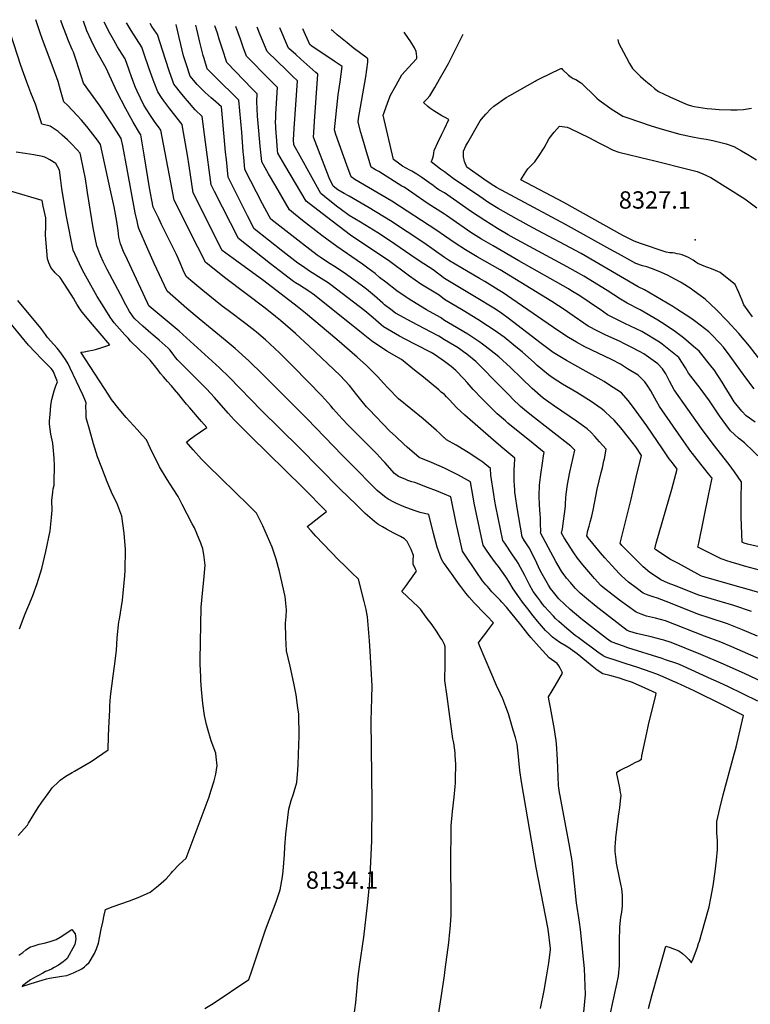
# Model space of a CAD drawing. Units: inches. Extents: x 2588116 to 2593996, y 1512968 to 1518386.
# Drawn here: x 2589577 to 2590305, y 1517366 to 1518347 of the extents above; entities that cross this region are included whole.
import ezdxf
from ezdxf.enums import TextEntityAlignment as Align

# ---------------------------------------------------------------- set-up
doc = ezdxf.new("R2010")
doc.units = ezdxf.units.IN
doc.header["$MEASUREMENT"] = 0
doc.layers.add('tile_2645_25_contour_10ft', color=107, linetype='Continuous')
doc.layers.add('tile_2645_25_spot_elev', color=120, linetype='Continuous')
doc.styles.add('Arial', font='arial.ttf')

msp = doc.modelspace()

# ---------------------------------------------------------------- linework, layer by layer
at = {"layer": 'tile_2645_25_contour_10ft'}
for points, elevation in [([(2590000, 1517724.29), (2589999.25, 1517726.27), (2589997.72, 1517728.99), (2589996.63, 1517730.73), (2589992.68, 1517736.66), (2589987.71, 1517743.77), (2589981.91, 1517751.59), (2589976.08, 1517759.41), (2589973.78, 1517761.77), (2589968.55, 1517766.9), (2589957.63, 1517777.07), (2589961.47, 1517782.44), (2589967.27, 1517790.49), (2589972.16, 1517797.35), (2589971.09, 1517799.33), (2589968.99, 1517804.31), (2589968.96, 1517808.11), (2589969.4, 1517813.06), (2589966.92, 1517818.86), (2589963.04, 1517826.95), (2589960.26, 1517829.4), (2589956.2, 1517831.88), (2589948.92, 1517835.63), (2589942.46, 1517839.1), (2589938.39, 1517841.46), (2589933.63, 1517844.25), (2589930.22, 1517847), (2589925.59, 1517850.86), (2589921.09, 1517854.96), (2589911.95, 1517863.63), (2589896.11, 1517879.11), (2589855.31, 1517920.66), (2589817.61, 1517957.62), (2589785.48, 1517990.75), (2589775.92, 1517999.86), (2589735.55, 1518036.42), (2589725.67, 1518044.92), (2589707.87, 1518059.65), (2589705.9, 1518061.4), (2589705.49, 1518061.91), (2589704.02, 1518064.85), (2589684.11, 1518107.63), (2589680.39, 1518115.98), (2589677.21, 1518123.7), (2589675.58, 1518130.28), (2589674.76, 1518136.93), (2589673.9, 1518143.58), (2589673.51, 1518145.99), (2589670.77, 1518160.33), (2589666.88, 1518178.44), (2589657.26, 1518222.57), (2589654.24, 1518226.74), (2589647.27, 1518235.89), (2589643.6, 1518240.64), (2589638.22, 1518246.75), (2589633.91, 1518251.64), (2589624.37, 1518261.71), (2589620.79, 1518265.17), (2589618.15, 1518274.28), (2589617.45, 1518276.73), (2589615.01, 1518285.38), (2589613.92, 1518289.14), (2589608.16, 1518304.19), (2589599.41, 1518327.27), (2589597.26, 1518333.91), (2589592.88, 1518346.96)], 8150), ([(2590000, 1517804.66), (2589999.95, 1517804.74), (2589997.17, 1517809.16), (2589992.99, 1517821.39), (2589989.18, 1517834.84), (2589984.48, 1517853.72), (2589975.77, 1517855.91), (2589969.8, 1517857.75), (2589959.87, 1517861.46), (2589952.42, 1517864.68), (2589949.71, 1517866), (2589944.01, 1517868.99), (2589940.36, 1517871.82), (2589936.75, 1517874.75), (2589933.18, 1517877.76), (2589930.8, 1517879.94), (2589908.49, 1517902.5), (2589898.26, 1517912.86), (2589863.32, 1517949.28), (2589819.19, 1517993.3), (2589805.29, 1518006.81), (2589791.42, 1518019.38), (2589781.68, 1518027.66), (2589755.69, 1518048.78), (2589743.5, 1518059.24), (2589723.71, 1518076.47), (2589710.93, 1518104.05), (2589709.84, 1518106.41), (2589704.64, 1518118.1), (2589695.53, 1518139.01), (2589694.99, 1518141.06), (2589693.7, 1518146.06), (2589691.79, 1518154.42), (2589683.74, 1518198.09), (2589679.52, 1518221.27), (2589678.04, 1518228.48), (2589668.56, 1518243.26), (2589656.84, 1518260.67), (2589640.27, 1518283.55), (2589633.47, 1518305.68), (2589630.37, 1518314.68), (2589629.14, 1518317.34), (2589625.28, 1518325.88), (2589618.47, 1518344.23), (2589617.79, 1518346.12)], 8160), ([(2590000, 1517874.21), (2589996.23, 1517875.79), (2589992.33, 1517877.37), (2589983.27, 1517880.87), (2589970.52, 1517885.69), (2589967.64, 1517886.48), (2589963.69, 1517887.82), (2589961.62, 1517888.54), (2589954.23, 1517891.61), (2589950.32, 1517894.69), (2589940.59, 1517905.55), (2589938.76, 1517907.62), (2589932.73, 1517914.18), (2589910.66, 1517936.28), (2589904.15, 1517943), (2589898.26, 1517949.31), (2589889.26, 1517959.15), (2589886.82, 1517962.15), (2589877.77, 1517972.19), (2589849.61, 1518000.97), (2589838.85, 1518011.87), (2589835.93, 1518014.76), (2589825.9, 1518024), (2589821.66, 1518027.8), (2589812.66, 1518035.61), (2589811.07, 1518036.91), (2589802.28, 1518043.72), (2589784.51, 1518056.99), (2589778.68, 1518061.41), (2589759.2, 1518077.2), (2589747.39, 1518086.93), (2589742.56, 1518091.08), (2589739.77, 1518097.42), (2589736.59, 1518104.68), (2589732.94, 1518112.87), (2589726.45, 1518126.27), (2589718.24, 1518142.73), (2589715.29, 1518148.83), (2589709.86, 1518160.05), (2589706.23, 1518179.31), (2589700.81, 1518212.43), (2589700.16, 1518216.24), (2589697.4, 1518232.33), (2589696.17, 1518234.33), (2589689.74, 1518244.94), (2589684.1, 1518255.04), (2589682.43, 1518258.11), (2589673.67, 1518275.34), (2589664.51, 1518294.92), (2589662.94, 1518298.59), (2589652.79, 1518317.08), (2589648.05, 1518326.44), (2589643.55, 1518335.93), (2589640.33, 1518345.35)], 8170), ([(2590000, 1517899.98), (2589987.19, 1517905.54), (2589974.85, 1517910.76), (2589963.06, 1517921.07), (2589959.72, 1517924.02), (2589951.54, 1517931.55), (2589945.44, 1517937.31), (2589924.96, 1517958.5), (2589922.48, 1517961.22), (2589916.64, 1517968.26), (2589912.73, 1517973), (2589905.4, 1517982.43), (2589900.91, 1517987.5), (2589896.21, 1517992.32), (2589865.31, 1518021.64), (2589851.73, 1518034.32), (2589836.83, 1518047.25), (2589831.8, 1518051.3), (2589821.31, 1518059.58), (2589782.1, 1518089.12), (2589762.59, 1518104.6), (2589762.42, 1518104.74), (2589754.4, 1518120.32), (2589746.44, 1518135.84), (2589738.54, 1518151.39), (2589730.71, 1518166.95), (2589727.47, 1518184.55), (2589717.37, 1518236.8), (2589715, 1518240.14), (2589711.75, 1518244.59), (2589708.39, 1518249.36), (2589706.36, 1518252.58), (2589700.59, 1518261.87), (2589693.74, 1518275.74), (2589692.15, 1518279.29), (2589688.53, 1518289.18), (2589685.66, 1518297.63), (2589681.86, 1518308.04), (2589676.05, 1518317.37), (2589674.38, 1518319.97), (2589670.6, 1518326.46), (2589665.37, 1518335.96), (2589662.92, 1518340.88), (2589661.06, 1518344.65)], 8180), ([(2590000, 1517930.14), (2589999.95, 1517930.14), (2589995.16, 1517934.74), (2589992.15, 1517937.62), (2589978.84, 1517949.1), (2589966.48, 1517959.03), (2589954.27, 1517969.22), (2589943.76, 1517979.94), (2589939.47, 1517984.79), (2589933.74, 1517990.98), (2589922.42, 1518002.36), (2589913.08, 1518010.75), (2589892.78, 1518028.32), (2589861.69, 1518054.44), (2589853.35, 1518061.24), (2589819.96, 1518086.77), (2589793.27, 1518106.15), (2589778.72, 1518117.05), (2589749.51, 1518174.46), (2589745.55, 1518201.2), (2589743.95, 1518212.04), (2589739.02, 1518240.13), (2589738.58, 1518242.64), (2589726.51, 1518257.98), (2589720.34, 1518266.26), (2589718.12, 1518269.3), (2589714.29, 1518274.91), (2589710.69, 1518284.37), (2589709.72, 1518287.01), (2589705.81, 1518297.99), (2589700.6, 1518313.72), (2589698.64, 1518319.43), (2589687.89, 1518336.32), (2589683.85, 1518342.91), (2589683.26, 1518343.89)], 8190), ([(2590000, 1517973.31), (2589996.95, 1517975.75), (2589994.4, 1517977.93), (2589979.16, 1517990.62), (2589970.26, 1517997.79), (2589957.17, 1518008.22), (2589942.53, 1518016.75), (2589927.23, 1518026.76), (2589918.99, 1518033.5), (2589870.52, 1518072.35), (2589864.78, 1518076.27), (2589855.53, 1518082.43), (2589851.81, 1518084.74), (2589849.7, 1518086.17), (2589835.51, 1518096.88), (2589826.85, 1518103.68), (2589794.88, 1518128.94), (2589770.8, 1518175.64), (2589767.44, 1518182.22), (2589762.1, 1518224.9), (2589758.74, 1518250.35), (2589751.62, 1518257.28), (2589743.96, 1518266.14), (2589741.83, 1518268.61), (2589737.07, 1518274.38), (2589732.17, 1518280.55), (2589730.5, 1518282.77), (2589729.09, 1518286.72), (2589726.21, 1518295.01), (2589722.08, 1518307.33), (2589714.02, 1518332.12), (2589713.05, 1518333.45), (2589708.55, 1518340.29), (2589706.71, 1518343.1)], 8200), ([(2590000, 1518006.21), (2589990.06, 1518013.24), (2589986.93, 1518015.2), (2589971.96, 1518023.01), (2589960.94, 1518028.49), (2589955.28, 1518031.44), (2589939.41, 1518040.79), (2589936.93, 1518042.7), (2589928.95, 1518049.66), (2589920.71, 1518056.72), (2589886.78, 1518082.87), (2589884.2, 1518084.57), (2589877.34, 1518089.01), (2589865.59, 1518096.46), (2589858.46, 1518101.29), (2589854.04, 1518104.47), (2589839.16, 1518115.94), (2589810.42, 1518138.49), (2589803.67, 1518151.62), (2589798.38, 1518162.14), (2589784.52, 1518190), (2589782.73, 1518207.48), (2589781.99, 1518214.86), (2589778.89, 1518249.26), (2589777.81, 1518260.02), (2589769.58, 1518267.38), (2589767.65, 1518269.05), (2589761.76, 1518274.44), (2589755.91, 1518280.01), (2589753.75, 1518282.47), (2589746.7, 1518290.64), (2589742.65, 1518302.99), (2589740.08, 1518311.1), (2589737.31, 1518322.24), (2589735.71, 1518329.11), (2589732.66, 1518342.21)], 8210), ([(2590000, 1518028), (2589994.64, 1518031.61), (2589986.09, 1518035.98), (2589967.85, 1518045.41), (2589951.42, 1518054.63), (2589946.69, 1518057.99), (2589940.4, 1518062.86), (2589938.54, 1518064.38), (2589930.45, 1518071.63), (2589922.33, 1518078.45), (2589918.28, 1518081.47), (2589902.57, 1518093.08), (2589893.2, 1518099.27), (2589883.68, 1518105.36), (2589876.13, 1518110.45), (2589873.37, 1518112.44), (2589858.6, 1518123.66), (2589856.8, 1518125.05), (2589827.22, 1518148.03), (2589825.43, 1518151.21), (2589818.73, 1518163.33), (2589801.23, 1518197.8), (2589800.09, 1518210.11), (2589799.64, 1518215.37), (2589798.07, 1518234.72), (2589795.33, 1518266.64), (2589771.26, 1518290.23), (2589763.71, 1518298.11), (2589760.6, 1518308.2), (2589759.79, 1518311.29), (2589756.43, 1518324.47), (2589753.19, 1518337.51), (2589752.17, 1518341.55)], 8220), ([(2590000, 1518047.23), (2589996.16, 1518050.02), (2589982.32, 1518057.96), (2589967.42, 1518066.86), (2589963.89, 1518068.99), (2589962.02, 1518070.27), (2589952.54, 1518076.83), (2589941.69, 1518085.25), (2589935.46, 1518090.18), (2589931.03, 1518093.9), (2589923.88, 1518099.37), (2589918.43, 1518103.34), (2589892.84, 1518120.95), (2589877.96, 1518131.75), (2589858.65, 1518146.74), (2589849.52, 1518154.09), (2589845.56, 1518157.5), (2589831.95, 1518180.99), (2589824.77, 1518193.46), (2589818.01, 1518205.45), (2589817.93, 1518205.6), (2589816.47, 1518220.92), (2589815.08, 1518236.07), (2589813.92, 1518250.96), (2589813.18, 1518265.42), (2589813.46, 1518272.97), (2589808.31, 1518278.12), (2589783.29, 1518304.33), (2589778.91, 1518317.45), (2589775.65, 1518327.47), (2589773.78, 1518333.46), (2589771.39, 1518340.9)], 8230), ([(2590000, 1518067.99), (2589994.89, 1518072.44), (2589976.45, 1518083.46), (2589965.12, 1518091.33), (2589962.67, 1518093.21), (2589945.56, 1518105.84), (2589932.48, 1518114.85), (2589916.65, 1518125.24), (2589906.62, 1518132.32), (2589882.42, 1518150.53), (2589862.43, 1518166.07), (2589840.91, 1518201.89), (2589833.91, 1518213.96), (2589833.69, 1518216.59), (2589832.64, 1518231.01), (2589832.5, 1518233.54), (2589831.79, 1518245.95), (2589831.91, 1518248.02), (2589832.21, 1518253.26), (2589833.61, 1518279.55), (2589818.04, 1518294.95), (2589810.29, 1518302.9), (2589802.87, 1518310.55), (2589799.52, 1518319.64), (2589796.68, 1518327.66), (2589792.14, 1518340.19)], 8240), ([(2590000, 1518089.16), (2589988.71, 1518097.59), (2589975.01, 1518106.74), (2589966.63, 1518112.39), (2589945.25, 1518126.97), (2589933.76, 1518134.49), (2589916.31, 1518145.18), (2589905.11, 1518151.81), (2589896.07, 1518158.56), (2589893.9, 1518160.18), (2589884.28, 1518167.75), (2589876.8, 1518173.86), (2589856.13, 1518210.97), (2589849.89, 1518222.32), (2589849.58, 1518227.33), (2589850.23, 1518238.51), (2589853.76, 1518286.13), (2589848.74, 1518290.84), (2589845.61, 1518293.71), (2589842.89, 1518296.32), (2589823.44, 1518315.2), (2589816.42, 1518331.76), (2589813.36, 1518339.47)], 8250), ([(2590000, 1518110.12), (2589979.54, 1518124.65), (2589946.4, 1518146.48), (2589925.11, 1518159.54), (2589905.13, 1518170.93), (2589900.09, 1518173.86), (2589893.96, 1518177.48), (2589889.35, 1518181.06), (2589885.18, 1518189.5), (2589869.59, 1518229.88), (2589869.81, 1518234.42), (2589870.42, 1518245.48), (2589873.91, 1518292.71), (2589871.91, 1518294.5), (2589857.06, 1518307.56), (2589851.85, 1518312.26), (2589844.74, 1518318.72), (2589836, 1518338.7)], 8260), ([(2590000, 1518131.71), (2589992.61, 1518136.96), (2589947.52, 1518165.98), (2589910.94, 1518187.8), (2589907.02, 1518190.25), (2589902.65, 1518201.98), (2589899.75, 1518210.12), (2589891.84, 1518232.65), (2589890.37, 1518237.27), (2589894.13, 1518272.06), (2589896.13, 1518285.16), (2589898.14, 1518300.25), (2589890.22, 1518305.72), (2589873.84, 1518316.48), (2589868.41, 1518320.2), (2589866.05, 1518322.24), (2589859.1, 1518337.91)], 8270), ([(2590000, 1518153.19), (2589982.87, 1518164.02), (2589968.5, 1518174.06), (2589959.8, 1518179.9), (2589957.78, 1518181.18), (2589934.85, 1518195.63), (2589931.48, 1518197.49), (2589926.99, 1518199.91), (2589923.66, 1518211.05), (2589922.38, 1518215.37), (2589920.4, 1518222.22), (2589917.79, 1518231.26), (2589916.86, 1518234.58), (2589913.97, 1518244.9), (2589914.39, 1518248.59), (2589921.64, 1518290.14), (2589923.76, 1518304.78), (2589923.77, 1518308.05), (2589921.7, 1518309.68), (2589916.6, 1518313.31), (2589909.23, 1518319.02), (2589902.98, 1518323.93), (2589893.27, 1518331.9), (2589889.08, 1518335.42), (2589887.26, 1518336.96)], 8280), ([(2589907.95, 1517338.35), (2589911.69, 1517367.44), (2589914.22, 1517393.29), (2589915.38, 1517403.47), (2589919.7, 1517432.59), (2589923.44, 1517464.5), (2589925.32, 1517484.14), (2589926.46, 1517500.7), (2589927.72, 1517528.68), (2589928.21, 1517566.74), (2589926.94, 1517648.21), (2589927.83, 1517670.72), (2589927.93, 1517683.17), (2589925.98, 1517717.47), (2589925.36, 1517727.83), (2589923.25, 1517751.93), (2589922.08, 1517759.18), (2589920.11, 1517767.13), (2589914.56, 1517789.36), (2589907.58, 1517796), (2589901.04, 1517802.34), (2589894.57, 1517808.68), (2589871.98, 1517832.31), (2589867.26, 1517837.45), (2589863.26, 1517841.82), (2589867.27, 1517844.96), (2589876.7, 1517852.31), (2589882.56, 1517856.92), (2589858.87, 1517880.75), (2589806.76, 1517931.82), (2589802.82, 1517935.73), (2589797.5, 1517941.03), (2589794.12, 1517944.41), (2589790.58, 1517948.23), (2589784.48, 1517954.92), (2589770.76, 1517970.38), (2589762.88, 1517978.96), (2589749.94, 1517992.1), (2589734.09, 1518007.84), (2589732.16, 1518010.44), (2589729.78, 1518013.76), (2589726.26, 1518017.94), (2589724.79, 1518019.56), (2589718.68, 1518025.05), (2589715.76, 1518027.64), (2589709.77, 1518032.69), (2589707.55, 1518034.61), (2589699.41, 1518041.65), (2589691.59, 1518048.96), (2589689.96, 1518050.88), (2589688.41, 1518052.88), (2589686.23, 1518056.15), (2589682.51, 1518062.88), (2589677.11, 1518073), (2589663.98, 1518098.09), (2589660.05, 1518106.02), (2589657.74, 1518111.2), (2589656.62, 1518113.72), (2589653.67, 1518121.46), (2589652.29, 1518128.06), (2589650.15, 1518139.4), (2589644.31, 1518174.72), (2589644.02, 1518176.9), (2589642.35, 1518188.43), (2589639.99, 1518199.67), (2589637.62, 1518210.91), (2589636.94, 1518214.08), (2589634.14, 1518217.1), (2589628.41, 1518223.14), (2589624.41, 1518227.08), (2589619.25, 1518231.84), (2589615.16, 1518235.46), (2589612.28, 1518237.51), (2589607.24, 1518240.98), (2589598.99, 1518242.93), (2589597.38, 1518247.08), (2589592.38, 1518262.71), (2589587.72, 1518274.01), (2589583.74, 1518284.79), (2589577.92, 1518301.34), (2589567.63, 1518333.17)], 8140), ([(2590000, 1518174.37), (2589994.58, 1518177.29), (2589992.23, 1518179), (2589988.74, 1518181.56), (2589984.56, 1518184.66), (2589982.22, 1518186.47), (2589977.42, 1518189.82), (2589972.53, 1518193.16), (2589967.62, 1518195.94), (2589965.5, 1518197.1), (2589958.38, 1518201), (2589954.31, 1518203.88), (2589949.3, 1518207.58), (2589939.14, 1518251.81), (2589939.96, 1518254.32), (2589943.67, 1518264.62), (2589946.4, 1518271.68), (2589951.92, 1518281.84), (2589957.78, 1518291.91), (2589960.97, 1518295.56), (2589964.35, 1518299.36), (2589972.28, 1518307.82), (2589972.5, 1518308.72), (2589972.7, 1518310.25), (2589972.36, 1518312.93), (2589971.83, 1518315.25), (2589970.27, 1518318.92), (2589966.68, 1518324.77), (2589960.67, 1518333.45), (2589959.89, 1518334.49)], 8290), ([(2590000, 1518296.24), (2590004.06, 1518303.4), (2590018.76, 1518332.49)], 8300), ([(2590173.01, 1518327.24), (2590173.65, 1518323.88), (2590181.14, 1518309.65), (2590184.66, 1518303.29), (2590187.6, 1518298.35), (2590191.59, 1518294.2), (2590195.6, 1518290.42), (2590200.89, 1518285.63), (2590205.74, 1518281.57), (2590209.53, 1518278.41), (2590213.51, 1518275.35), (2590224.85, 1518270.14), (2590240.49, 1518263.07), (2590242.95, 1518262.27), (2590246.47, 1518261.19), (2590249.04, 1518260.43), (2590262, 1518258.51), (2590266.5, 1518258.04), (2590273.94, 1518257.37), (2590285.51, 1518257.12), (2590291.75, 1518257.25), (2590298.01, 1518257.44), (2590306.02, 1518258.93)], 8300), ([(2590315.48, 1518006.97), (2590304.24, 1518021.46), (2590293.38, 1518034.13), (2590281.95, 1518046.78), (2590270.91, 1518058.16), (2590259.9, 1518068.31), (2590247.78, 1518077.39), (2590245.99, 1518078.62), (2590237.12, 1518084.28), (2590235.22, 1518085.43), (2590225.92, 1518090.49), (2590222.52, 1518092.23), (2590214.23, 1518096.12), (2590206.32, 1518099.02), (2590201.78, 1518100.54), (2590197.51, 1518101.6), (2590190.99, 1518103.95), (2590173.48, 1518113.56), (2590164.81, 1518118.38), (2590120.85, 1518142.98), (2590089.13, 1518159.83), (2590051.89, 1518179.68), (2590049.15, 1518181.51), (2590042.78, 1518185.81), (2590033.66, 1518192.08), (2590022.33, 1518199.98), (2590019.96, 1518205.78), (2590019.18, 1518210.22), (2590018.92, 1518212.33), (2590018.97, 1518216.05), (2590021.48, 1518221.18), (2590023.23, 1518224.73), (2590035.66, 1518246.26), (2590037.07, 1518247.93), (2590041.34, 1518252.89), (2590046.45, 1518258.08), (2590049.39, 1518260.9), (2590061.7, 1518269.32), (2590065.24, 1518271.41), (2590090.53, 1518285.7), (2590091.65, 1518286.3), (2590096.22, 1518288.59), (2590114.86, 1518297.7), (2590116.13, 1518298.28), (2590116.94, 1518298.46), (2590117.82, 1518297.49), (2590123.84, 1518291.56), (2590126.31, 1518289.52), (2590128.37, 1518288.51), (2590131.03, 1518287.3), (2590135.73, 1518284.51), (2590136.68, 1518283.78), (2590137.58, 1518282.86), (2590149.66, 1518270.95), (2590152.12, 1518268.73), (2590154.14, 1518266.91), (2590167.28, 1518257.56), (2590169.03, 1518256.34), (2590177.96, 1518250.87), (2590182.98, 1518249.09), (2590205.16, 1518241.37), (2590214.79, 1518238.55), (2590234.52, 1518232.89), (2590238.14, 1518232.06), (2590245.75, 1518230.4), (2590248.89, 1518229.72), (2590256.11, 1518228.5), (2590260.83, 1518227.82), (2590267.69, 1518226.57), (2590272.76, 1518225.39), (2590280.73, 1518223.11), (2590288.46, 1518220.62), (2590296.1, 1518216.28), (2590302.34, 1518212.5), (2590310.96, 1518207.21)], 8310), ([(2590000, 1518249.86), (2589997.45, 1518251.27), (2589989.49, 1518256.11), (2589985.59, 1518258.81), (2589983.43, 1518260.59), (2589979.24, 1518264.56), (2589982.82, 1518268.12), (2589985.69, 1518271.18), (2589990.49, 1518279.49), (2589995.24, 1518287.85), (2590000, 1518296.24)], 8300), ([(2590000, 1518238.35), (2590004.4, 1518247.45), (2590000, 1518249.86)], 8300), ([(2590000, 1518195.32), (2589996.27, 1518197.94), (2589991.38, 1518201.75), (2589986.99, 1518205.23), (2589987.73, 1518207.17), (2589988.48, 1518209.36), (2589989.1, 1518211.61), (2589989.36, 1518214.04), (2589989.81, 1518216.43), (2589993.53, 1518224.71), (2589997.41, 1518232.99), (2590000, 1518238.35)], 8300), ([(2590307.05, 1518050.88), (2590298.3, 1518062.89), (2590296.92, 1518067.19), (2590293.64, 1518075.2), (2590289.95, 1518083.05), (2590277.02, 1518093.39), (2590274.98, 1518095.01), (2590270.15, 1518097.14), (2590266.12, 1518098.75), (2590262.72, 1518100.05), (2590260.71, 1518100.74), (2590252.64, 1518104.02), (2590250.5, 1518105.41), (2590247.94, 1518107.22), (2590243.45, 1518109.83), (2590241.09, 1518110.89), (2590237.13, 1518112.6), (2590235.7, 1518112.96), (2590234.25, 1518113.29), (2590232.1, 1518113.77), (2590229.86, 1518114.25), (2590227.29, 1518114.55), (2590224.7, 1518114.73), (2590221.04, 1518115.33), (2590195.58, 1518123.79), (2590189.06, 1518126.23), (2590177.88, 1518132.04), (2590118.95, 1518164.66), (2590076.2, 1518187.22), (2590081.09, 1518195.48), (2590083.06, 1518198.36), (2590085.92, 1518200.93), (2590090.07, 1518205.42), (2590093.8, 1518210.55), (2590099.51, 1518219.1), (2590104.48, 1518228.42), (2590109.34, 1518234.99), (2590114.76, 1518240.86), (2590122.33, 1518239.85), (2590124.71, 1518238.75), (2590144.63, 1518229.13), (2590154.04, 1518224.27), (2590157.2, 1518222.43), (2590159.12, 1518221.42), (2590168.19, 1518216.83), (2590173.76, 1518214.81), (2590204.13, 1518207.58), (2590206.97, 1518206.93), (2590246.54, 1518197.11), (2590251.92, 1518195.53), (2590257.5, 1518193.45), (2590265.43, 1518189.72), (2590299.43, 1518168.27), (2590311.27, 1518159.42)], 8320), ([(2589761.16, 1517361.38), (2589769.48, 1517366.41), (2589805.01, 1517390.32), (2589808.15, 1517398.95), (2589821.54, 1517438.92), (2589822.87, 1517442.44), (2589832.43, 1517467.91), (2589836.39, 1517479.86), (2589838.53, 1517492.85), (2589839.27, 1517498.3), (2589840.76, 1517515.03), (2589841.16, 1517522.58), (2589842.06, 1517535.14), (2589844.85, 1517560.28), (2589847.47, 1517568.91), (2589849.75, 1517575.57), (2589850.39, 1517577.74), (2589852.9, 1517586.68), (2589853.82, 1517598.94), (2589854.16, 1517604.67), (2589855.03, 1517624.43), (2589855.14, 1517632.57), (2589854.89, 1517654.69), (2589854.03, 1517661.03), (2589852.21, 1517674.1), (2589850, 1517685.83), (2589846.26, 1517702.75), (2589844.36, 1517710.91), (2589842.76, 1517717.93), (2589842.06, 1517731.16), (2589841.84, 1517745.62), (2589842.18, 1517752.17), (2589842.63, 1517758.72), (2589842.06, 1517765.32), (2589841.28, 1517772.14), (2589837.1, 1517791.17), (2589835.58, 1517796.95), (2589832.22, 1517809.22), (2589828.52, 1517821.24), (2589823.84, 1517831.89), (2589818.98, 1517842.41), (2589812.7, 1517855.17), (2589807.61, 1517860.55), (2589804.95, 1517863.18), (2589763.91, 1517903.02), (2589757.84, 1517909.09), (2589755.15, 1517912.12), (2589752.46, 1517915.15), (2589749.78, 1517918.19), (2589742.96, 1517926), (2589745.77, 1517928.11), (2589750.71, 1517931.74), (2589763.37, 1517940.69), (2589758.1, 1517946.65), (2589746.17, 1517960.11), (2589743.04, 1517963.62), (2589737.71, 1517970.49), (2589735.4, 1517973.43), (2589730.99, 1517978.47), (2589727.96, 1517981.91), (2589724.01, 1517986.3), (2589720.04, 1517990.92), (2589717.07, 1517994.42), (2589714.69, 1517997.51), (2589711.12, 1518002.31), (2589709.56, 1518004.35), (2589706.76, 1518007.49), (2589703.62, 1518010.98), (2589695.97, 1518018.27), (2589687.3, 1518026.64), (2589684.72, 1518029.41), (2589681.5, 1518032.88), (2589673.46, 1518041.87), (2589670.92, 1518044.93), (2589669.29, 1518047.06), (2589667.05, 1518050.42), (2589660.9, 1518060.02), (2589653.99, 1518071.1), (2589644.38, 1518088.33), (2589639.35, 1518097.41), (2589636.38, 1518103.65), (2589630.03, 1518117.37), (2589623.69, 1518149.01), (2589623.08, 1518152.53), (2589618.81, 1518178.6), (2589617.75, 1518186.68), (2589616.51, 1518196.9), (2589614.52, 1518200.56), (2589612.67, 1518203.61), (2589606.94, 1518207.3), (2589603.73, 1518209.09), (2589601.75, 1518209.93), (2589599.51, 1518210.51), (2589590.71, 1518212.23), (2589582.25, 1518213.71), (2589573.1, 1518214.97)], 8130), ([(2590308.92, 1517979.18), (2590301.42, 1517988.82), (2590295, 1517997.31), (2590284.98, 1518011.56), (2590278.23, 1518020.5), (2590274.56, 1518024.58), (2590266.3, 1518033.06), (2590263.44, 1518035.74), (2590250.69, 1518045.8), (2590245.49, 1518049.59), (2590231.76, 1518058.58), (2590227.8, 1518061.13), (2590199.31, 1518077.86), (2590193, 1518080.75), (2590136.18, 1518113.79), (2590088.07, 1518139.66), (2590071.99, 1518148.44), (2590053.51, 1518158.77), (2590044.43, 1518164.6), (2590035.37, 1518170.6), (2590008.81, 1518188.82), (2590000, 1518195.32)], 8300), ([(2589575.87, 1517414.47), (2589579.88, 1517417.4), (2589582.89, 1517419.9), (2589587.42, 1517422.79), (2589590.15, 1517423.66), (2589594.11, 1517424.89), (2589596.12, 1517425.44), (2589601.18, 1517426.59), (2589607.08, 1517428.21), (2589610.08, 1517429.13), (2589613.21, 1517430.16), (2589616.99, 1517432.41), (2589620.84, 1517434.91), (2589624.09, 1517437.14), (2589628.85, 1517440.23), (2589632.11, 1517435.88), (2589632.64, 1517431.02), (2589631.83, 1517425.37), (2589624.14, 1517411.39), (2589621.82, 1517409.26), (2589620.26, 1517407.85), (2589615.34, 1517404.53), (2589611.27, 1517402.18), (2589608.56, 1517400.65), (2589604.43, 1517399.03), (2589602.52, 1517398.26), (2589599.67, 1517396.73), (2589589.98, 1517391.53), (2589587.45, 1517389.89), (2589584.97, 1517388.21), (2589582.54, 1517386.48), (2589580.79, 1517385.12), (2589579.66, 1517384.21), (2589579.12, 1517383.39), (2589580.6, 1517383.94), (2589580.9, 1517384.06), (2589592.6, 1517387.72), (2589599.18, 1517389.75), (2589603.62, 1517391.1), (2589606.44, 1517391.67), (2589608.43, 1517391.95), (2589618.62, 1517393.58), (2589623.73, 1517394.41), (2589630.54, 1517396.86), (2589638.79, 1517401.07), (2589641.34, 1517403.14), (2589643.45, 1517405.04), (2589646.02, 1517407.39), (2589651.18, 1517416.31), (2589653.16, 1517421.04), (2589655.42, 1517426.66), (2589658.03, 1517440.57), (2589659.51, 1517447.49), (2589661.04, 1517454.33), (2589662.38, 1517460.16), (2589669.93, 1517463.13), (2589686.27, 1517468.89), (2589694.83, 1517472.15), (2589697.1, 1517473.02), (2589706.77, 1517477.58), (2589714.97, 1517484.11), (2589720.4, 1517488.72), (2589722.59, 1517490.85), (2589727.7, 1517496.4), (2589729.13, 1517497.98), (2589735.75, 1517505.09), (2589742.61, 1517511.21), (2589765.45, 1517572.52), (2589767.39, 1517577.93), (2589770.61, 1517588.37), (2589772.09, 1517594.94), (2589773.74, 1517603.76), (2589772.73, 1517612.28), (2589772.12, 1517615.93), (2589767.63, 1517628.24), (2589763.78, 1517640.99), (2589762.81, 1517644.52), (2589760.94, 1517653.6), (2589759.4, 1517665.45), (2589758.01, 1517679.44), (2589757.37, 1517688.24), (2589757.16, 1517692.11), (2589756.71, 1517704.7), (2589756.76, 1517708.96), (2589757.73, 1517761.43), (2589758.84, 1517775.52), (2589760.34, 1517788.37), (2589761.51, 1517803.16), (2589760.13, 1517813.97), (2589759.19, 1517819.63), (2589757.15, 1517825.28), (2589753.38, 1517834.92), (2589750.86, 1517840.67), (2589748.81, 1517844.67), (2589738.83, 1517863.68), (2589734.58, 1517871.7), (2589729.83, 1517879.43), (2589723.83, 1517888.67), (2589716, 1517901.16), (2589706.92, 1517920.31), (2589703, 1517928.07), (2589698.94, 1517932.72), (2589693.69, 1517938.68), (2589683.03, 1517950.6), (2589675.79, 1517958.88), (2589668.35, 1517968.54), (2589665.53, 1517972.88), (2589637.69, 1518015.69), (2589641.06, 1518016.02), (2589645.74, 1518016.95), (2589649.44, 1518017.69), (2589652.36, 1518018.41), (2589657.6, 1518019.82), (2589662.73, 1518021.54), (2589666.76, 1518023.01), (2589647.47, 1518045.46), (2589642.56, 1518051.15), (2589639.07, 1518055.47), (2589637.31, 1518057.74), (2589633.62, 1518063.58), (2589632.25, 1518065.77), (2589630.25, 1518069.29), (2589624.96, 1518077.85), (2589617.03, 1518089.9), (2589612.14, 1518094.72), (2589610.68, 1518096.2), (2589609.17, 1518098.22), (2589607.97, 1518100.04), (2589605.78, 1518104.63), (2589604.33, 1518108.7), (2589603.18, 1518124.26), (2589602.65, 1518132.13), (2589602.94, 1518141.15), (2589602.8, 1518146.59), (2589602.66, 1518149.64), (2589600.33, 1518161.1), (2589599.13, 1518166.83), (2589567.64, 1518176.09)], 8120), ([(2590309.68, 1517945.92), (2590300.93, 1517952.23), (2590296.62, 1517956.89), (2590288.94, 1517966.26), (2590286.89, 1517969.28), (2590278.98, 1517982.23), (2590276.82, 1517985.55), (2590268.73, 1517997.93), (2590266.88, 1518000.28), (2590253.83, 1518016.54), (2590248.31, 1518021.41), (2590238.33, 1518030.04), (2590230.35, 1518035.71), (2590220.05, 1518042.69), (2590212.62, 1518047.34), (2590195, 1518057.7), (2590182.22, 1518064.36), (2590175.68, 1518068.45), (2590162.37, 1518077.05), (2590138.85, 1518091.26), (2590122.51, 1518100.6), (2590072.6, 1518127.49), (2590063.64, 1518132.63), (2590053, 1518138.81), (2590040.35, 1518146.74), (2590026.99, 1518155.63), (2590000, 1518174.37)], 8290), ([(2590316.93, 1517908.01), (2590299.25, 1517925.33), (2590293.14, 1517930.05), (2590285.12, 1517937.06), (2590280.53, 1517943.44), (2590274.32, 1517952.23), (2590264.19, 1517967.03), (2590255.87, 1517978.45), (2590253.92, 1517981.08), (2590252.49, 1517982.84), (2590243.32, 1517994.74), (2590240.32, 1518000.09), (2590233.52, 1518010.32), (2590217.23, 1518023.57), (2590214.52, 1518025.42), (2590196.87, 1518036.17), (2590179.81, 1518044.27), (2590162.71, 1518052.94), (2590155.26, 1518058.02), (2590150.71, 1518061.27), (2590144.47, 1518065.58), (2590135.02, 1518071.7), (2590126.17, 1518077.2), (2590123.76, 1518078.66), (2590074.24, 1518106.69), (2590048.48, 1518121.44), (2590036.97, 1518128.07), (2590026.52, 1518134.97), (2590005.36, 1518149.6), (2590002.03, 1518151.84), (2590000, 1518153.19)], 8280), ([(2590338.29, 1517815.92), (2590302.12, 1517824.33), (2590298.96, 1517825.24), (2590296.83, 1517826.28), (2590296.31, 1517834.47), (2590295.81, 1517851.27), (2590295.73, 1517869.17), (2590296.15, 1517886.36), (2590295.83, 1517886.83), (2590289.23, 1517896.34), (2590283.92, 1517903.58), (2590267.93, 1517924), (2590256.29, 1517939.65), (2590229.01, 1517978.16), (2590224.42, 1517986.72), (2590220.79, 1517994.1), (2590217.25, 1517998.89), (2590212.78, 1518003.96), (2590198.81, 1518013.78), (2590195.2, 1518015.91), (2590185.38, 1518021.03), (2590178.21, 1518024.65), (2590175.75, 1518025.82), (2590160.25, 1518032.83), (2590152.79, 1518036.6), (2590143.18, 1518041.52), (2590125.16, 1518054.28), (2590120.39, 1518057.51), (2590107.19, 1518065.94), (2590055.68, 1518097.58), (2590032.56, 1518110.77), (2590021.11, 1518117.44), (2590010.7, 1518124.37), (2590000, 1518131.71)], 8270), ([(2590324.1, 1517795.64), (2590299.04, 1517802.28), (2590293.71, 1517803.82), (2590285.68, 1517806.25), (2590281.38, 1517807.57), (2590277.93, 1517808.94), (2590275.93, 1517809.76), (2590274.03, 1517810.71), (2590252.73, 1517821.38), (2590253.57, 1517825.28), (2590263.35, 1517872.83), (2590266.59, 1517888.58), (2590266.8, 1517889.9), (2590266.56, 1517890.23), (2590263.4, 1517894.28), (2590252.03, 1517908.72), (2590247.26, 1517914.67), (2590245.79, 1517916.55), (2590243.44, 1517919.84), (2590238.76, 1517926.55), (2590214.56, 1517961.43), (2590211.42, 1517966.62), (2590209.74, 1517969.71), (2590205.74, 1517977.18), (2590202.84, 1517981.83), (2590199.79, 1517986.13), (2590197.14, 1517988.86), (2590193.01, 1517992.65), (2590182.63, 1517999.16), (2590175.55, 1518003.5), (2590166.55, 1518008.24), (2590140.14, 1518021.06), (2590131.73, 1518025.49), (2590123.6, 1518030.07), (2590114.25, 1518036.58), (2590067.28, 1518068.79), (2590058.58, 1518074.72), (2590053.76, 1518077.74), (2590040.21, 1518086.09), (2590035.12, 1518089.15), (2590016.51, 1518100.02), (2590005.17, 1518106.77), (2590000, 1518110.12)], 8260), ([(2590313.52, 1517776.18), (2590278.32, 1517785.97), (2590274.88, 1517786.97), (2590257.36, 1517792.08), (2590255.71, 1517792.74), (2590233.27, 1517804.84), (2590225.49, 1517809.07), (2590210.75, 1517818.56), (2590209.74, 1517819.55), (2590211.21, 1517825.3), (2590226.63, 1517879.21), (2590232.11, 1517899.07), (2590227.26, 1517905.35), (2590225.63, 1517907.45), (2590224.2, 1517909.29), (2590217.34, 1517919.34), (2590201.76, 1517942.26), (2590188.45, 1517960.48), (2590183.26, 1517967.48), (2590176.38, 1517975.08), (2590163.61, 1517983.46), (2590159.23, 1517986.25), (2590141.2, 1517996.5), (2590121.75, 1518007.44), (2590108.54, 1518015.42), (2590096.53, 1518024.26), (2590063.57, 1518049.63), (2590057.42, 1518054.09), (2590050.86, 1518058.35), (2590029.94, 1518071.25), (2590000, 1518089.16)], 8250), ([(2589575.35, 1517533.95), (2589584.45, 1517544.35), (2589585.6, 1517546.13), (2589588.23, 1517550.57), (2589595.16, 1517561.72), (2589598.77, 1517567.08), (2589605.01, 1517575.83), (2589609.25, 1517581.25), (2589615.39, 1517587.42), (2589617.16, 1517588.99), (2589622.91, 1517592.95), (2589628.92, 1517596.67), (2589631.29, 1517598.04), (2589648.08, 1517607.74), (2589664.89, 1517619.29), (2589664.92, 1517619.54), (2589665.34, 1517632.49), (2589665.57, 1517640.77), (2589666.48, 1517659.04), (2589666.71, 1517663.2), (2589667.23, 1517672.27), (2589669.81, 1517693.08), (2589671.13, 1517702.66), (2589673.15, 1517718.13), (2589673.94, 1517730.74), (2589675.49, 1517746.74), (2589676.12, 1517749.56), (2589679.3, 1517768.6), (2589681.7, 1517792.56), (2589681.96, 1517798.31), (2589682.27, 1517819), (2589681, 1517835.33), (2589678.63, 1517852.22), (2589673.5, 1517865.52), (2589669.17, 1517873.71), (2589663.79, 1517886.27), (2589658.53, 1517900.28), (2589654.44, 1517911.41), (2589650.32, 1517924.29), (2589646.6, 1517937.55), (2589643.18, 1517950.15), (2589642.89, 1517955.37), (2589642.83, 1517961.58), (2589642.9, 1517964.98), (2589641.58, 1517968.38), (2589639.62, 1517972.93), (2589627.05, 1517999.81), (2589625.04, 1518004.1), (2589622.37, 1518008.25), (2589620.11, 1518011.67), (2589616.74, 1518016.21), (2589614.23, 1518019.55), (2589610.67, 1518023.33), (2589604.63, 1518030.23), (2589602.38, 1518033.31), (2589600.52, 1518035.89), (2589598.21, 1518039.09), (2589581.33, 1518059.48), (2589574.97, 1518067.13)], 8110), ([(2590305.97, 1517757.19), (2590288.38, 1517762.97), (2590274.9, 1517767.08), (2590253.68, 1517773.57), (2590229.28, 1517783.06), (2590223.17, 1517785.49), (2590215.79, 1517788.84), (2590208.52, 1517793.52), (2590204.89, 1517795.97), (2590198.08, 1517801.81), (2590193.71, 1517805.97), (2590191.42, 1517808.21), (2590186.2, 1517813.56), (2590184.46, 1517815.35), (2590177.03, 1517823.01), (2590175.13, 1517825.29), (2590186.04, 1517869.14), (2590191.31, 1517890.87), (2590196.52, 1517912.62), (2590190.87, 1517921.18), (2590183.41, 1517930.64), (2590175.92, 1517940.05), (2590169.18, 1517947.72), (2590165.3, 1517951.56), (2590160.35, 1517956.17), (2590159.34, 1517957.09), (2590156.23, 1517959.37), (2590146.35, 1517966.46), (2590132.13, 1517975.43), (2590117.79, 1517983.82), (2590108.5, 1517989.81), (2590103.63, 1517993.03), (2590092.53, 1518002.35), (2590089.55, 1518005.18), (2590077.76, 1518015.65), (2590069.25, 1518022.62), (2590059.61, 1518030.42), (2590056.23, 1518032.97), (2590049.77, 1518037.55), (2590043.14, 1518041.88), (2590033.3, 1518048.17), (2590018.78, 1518057), (2590000, 1518067.99)], 8240), ([(2589576.43, 1517739.77), (2589582.26, 1517754.84), (2589588.54, 1517769.88), (2589589.76, 1517772.98), (2589594.04, 1517784.98), (2589598.8, 1517799.99), (2589602.94, 1517817), (2589607.01, 1517837.52), (2589608.37, 1517850.94), (2589609, 1517858.29), (2589608.92, 1517867.93), (2589609.73, 1517876.02), (2589610.13, 1517879.43), (2589611.03, 1517883.21), (2589611.32, 1517905.17), (2589611.17, 1517907.34), (2589610.99, 1517909.94), (2589610.15, 1517921.3), (2589609.64, 1517924.85), (2589607.89, 1517933.98), (2589606.47, 1517943.84), (2589606.53, 1517947.19), (2589607.01, 1517953.33), (2589607.4, 1517957.74), (2589607.91, 1517962.66), (2589608.67, 1517968.37), (2589610.06, 1517973.45), (2589611.19, 1517976.99), (2589612.77, 1517981.95), (2589614.48, 1517986.2), (2589610.61, 1517995.86), (2589609.5, 1517997.53), (2589608.2, 1517999.27), (2589600.2, 1518007.37), (2589598.57, 1518009), (2589592.04, 1518015.7), (2589585.59, 1518022.43), (2589554.61, 1518059.91)], 8100), ([(2590312.13, 1517732.68), (2590297.28, 1517738.75), (2590282.18, 1517744.69), (2590264.92, 1517750.64), (2590252.76, 1517754.55), (2590243.68, 1517758.09), (2590220.97, 1517767.09), (2590212.57, 1517770.5), (2590207.97, 1517771.79), (2590205.09, 1517772.72), (2590203, 1517773.45), (2590198.19, 1517775.56), (2590192.62, 1517779.61), (2590183.59, 1517786.22), (2590176.6, 1517792.63), (2590174.27, 1517794.86), (2590167.17, 1517802.58), (2590159.86, 1517810.63), (2590155.57, 1517815.73), (2590143.44, 1517830.44), (2590142.05, 1517832.53), (2590142.9, 1517837.95), (2590144.17, 1517842.3), (2590145.38, 1517846.22), (2590146.84, 1517852.13), (2590148.22, 1517858.12), (2590152.29, 1517878.95), (2590156.26, 1517895.74), (2590157.51, 1517900.43), (2590159.08, 1517907.29), (2590159.55, 1517909.41), (2590161.34, 1517918.92), (2590154.78, 1517926.4), (2590149.99, 1517931.66), (2590146.31, 1517935.54), (2590142.45, 1517939.25), (2590131.83, 1517947), (2590109.88, 1517961.76), (2590098.56, 1517969.89), (2590087.51, 1517979.47), (2590076.91, 1517989.82), (2590066.06, 1518000.47), (2590054.29, 1518010.93), (2590045.12, 1518018.3), (2590039.33, 1518022.65), (2590035.33, 1518025.55), (2590031.4, 1518028.31), (2590023.29, 1518033.7), (2590008.11, 1518042.56), (2590000, 1518047.23)], 8230), ([(2590316, 1517708.95), (2590286.34, 1517722.02), (2590275.46, 1517726.48), (2590259.4, 1517732.72), (2590220.41, 1517747.79), (2590210.41, 1517750.5), (2590201.43, 1517752.65), (2590195.98, 1517754.44), (2590191.1, 1517756.34), (2590174.62, 1517768.51), (2590168.59, 1517773.05), (2590158.3, 1517781.13), (2590155.98, 1517783.13), (2590149.62, 1517789.93), (2590147.88, 1517791.91), (2590137.87, 1517803.63), (2590132.54, 1517810.28), (2590128.89, 1517815.69), (2590119.27, 1517830.49), (2590116.76, 1517835.08), (2590117.58, 1517839.45), (2590118.74, 1517847.15), (2590119.7, 1517854.63), (2590120.64, 1517862.1), (2590120.72, 1517864.8), (2590120.97, 1517870.08), (2590121.31, 1517874.01), (2590122.79, 1517883.56), (2590125.12, 1517895.85), (2590129.87, 1517917.93), (2590125.99, 1517921.86), (2590086.99, 1517952.4), (2590079.71, 1517958.26), (2590076, 1517961.42), (2590068.06, 1517969.07), (2590065.12, 1517972.05), (2590057.41, 1517980.11), (2590031.27, 1518006.31), (2590022.36, 1518013.73), (2590019.07, 1518016.1), (2590013.69, 1518019.82), (2590009.71, 1518022.3), (2590000, 1518028)], 8220), ([(2590321.12, 1517685.02), (2590299.92, 1517694.96), (2590278.24, 1517704.78), (2590255.62, 1517714.37), (2590226.09, 1517726.28), (2590218.68, 1517728.53), (2590216.01, 1517729.31), (2590206.03, 1517731.95), (2590191.58, 1517735.26), (2590184.86, 1517737.19), (2590182.12, 1517738.19), (2590164.43, 1517751.8), (2590151.23, 1517761.98), (2590141.59, 1517770.03), (2590135.27, 1517775.56), (2590130.52, 1517780.29), (2590125.61, 1517785.94), (2590121.78, 1517790.36), (2590120.28, 1517792.28), (2590117.97, 1517795.48), (2590116.8, 1517797.22), (2590110.94, 1517806.96), (2590095.89, 1517835.57), (2590096, 1517836.93), (2590095.97, 1517844.86), (2590095.82, 1517850.05), (2590095.61, 1517854.01), (2590094.91, 1517863.14), (2590094.4, 1517872.28), (2590094.78, 1517883.05), (2590096.1, 1517893.66), (2590097.7, 1517905.12), (2590098.91, 1517912.26), (2590099.58, 1517915.7), (2590095.98, 1517918.66), (2590088.64, 1517924.66), (2590063.37, 1517944.94), (2590060.95, 1517947.01), (2590052.71, 1517954.06), (2590041.93, 1517964.73), (2590037.61, 1517969.05), (2590028.87, 1517978.39), (2590022.88, 1517985.41), (2590019.56, 1517989.12), (2590011.42, 1517997.17), (2590006.8, 1518001.4), (2590002.93, 1518004.27), (2590000, 1518006.21)], 8210), ([(2590312.47, 1517667.65), (2590282.37, 1517682.3), (2590270.78, 1517687.71), (2590266.11, 1517689.84), (2590238.15, 1517702.57), (2590234.21, 1517704.2), (2590231.65, 1517705.22), (2590220.44, 1517709.12), (2590217.13, 1517710.27), (2590182.96, 1517720.9), (2590178.43, 1517722.45), (2590166.33, 1517726.81), (2590161.71, 1517730.35), (2590137.57, 1517748.86), (2590135.87, 1517750.25), (2590125.32, 1517759.25), (2590113.99, 1517769.91), (2590108.75, 1517776.45), (2590105.89, 1517780.16), (2590103.64, 1517783.35), (2590097.03, 1517795.01), (2590095.82, 1517797.5), (2590090.03, 1517809.57), (2590084.37, 1517820.74), (2590079.9, 1517827.72), (2590077.48, 1517831.43), (2590072.49, 1517860.35), (2590070.89, 1517871.75), (2590070.29, 1517876.2), (2590070.09, 1517878.58), (2590069.81, 1517882.41), (2590069.48, 1517887.61), (2590069.57, 1517892.63), (2590069.7, 1517899.46), (2590069.81, 1517902.47), (2590070.26, 1517909.84), (2590056.31, 1517921.7), (2590048.98, 1517928.01), (2590020.28, 1517952.72), (2590016.31, 1517956.4), (2590012.47, 1517960.13), (2590004.77, 1517968.44), (2590002.08, 1517971.25), (2590000, 1517973.31)], 8200), ([(2590203.38, 1517361.61), (2590206.94, 1517375.46), (2590218.3, 1517415.15), (2590220.85, 1517423.74), (2590225.01, 1517422.37), (2590229.52, 1517420.73), (2590233.65, 1517418.89), (2590237.35, 1517416.28), (2590240.52, 1517413.39), (2590243.53, 1517410.42), (2590246.06, 1517407.33), (2590246.16, 1517407.25), (2590246.25, 1517407.18), (2590246.3, 1517407.25), (2590246.33, 1517407.29), (2590247.84, 1517411.12), (2590252.35, 1517422.73), (2590253.43, 1517426.09), (2590254.22, 1517428.66), (2590262.61, 1517458.23), (2590263.87, 1517462.91), (2590265.6, 1517471.34), (2590267.8, 1517483.82), (2590269.89, 1517498.04), (2590271.27, 1517509.32), (2590272.16, 1517519.81), (2590272.27, 1517521.47), (2590272.16, 1517528.94), (2590271.68, 1517536.1), (2590271.41, 1517541.53), (2590271.48, 1517544.27), (2590271.66, 1517548.01), (2590274.4, 1517560.76), (2590277.82, 1517574.57), (2590288.98, 1517614.93), (2590290.66, 1517621.92), (2590298, 1517653.37), (2590292.2, 1517656.42), (2590277.84, 1517663.78), (2590249.08, 1517677.95), (2590231.78, 1517686.01), (2590227.67, 1517687.81), (2590218.19, 1517691.87), (2590211.62, 1517694.66), (2590206.04, 1517696.68), (2590191.86, 1517701.58), (2590181.11, 1517705), (2590169.23, 1517708.92), (2590163.86, 1517710.7), (2590161.07, 1517711.73), (2590158.22, 1517712.82), (2590152.85, 1517716.5), (2590133.19, 1517731.2), (2590130.4, 1517733.32), (2590122.17, 1517740.1), (2590114.16, 1517747.27), (2590110.76, 1517750.32), (2590108.76, 1517752.45), (2590103.82, 1517757.8), (2590100.12, 1517761.81), (2590097.96, 1517764.45), (2590095.7, 1517767.36), (2590092.72, 1517771.3), (2590088.62, 1517777.08), (2590084.75, 1517783.63), (2590080.1, 1517792.89), (2590073.55, 1517805.15), (2590071.78, 1517807.88), (2590068.02, 1517813.66), (2590060.23, 1517825.19), (2590058.42, 1517827.95), (2590051.22, 1517861.68), (2590050.21, 1517867.25), (2590049.15, 1517873.61), (2590046.29, 1517893), (2590045.83, 1517899.67), (2590038.31, 1517905.87), (2590035.31, 1517907.88), (2590023.69, 1517915.57), (2590013.58, 1517921.78), (2590011.61, 1517922.92), (2590002, 1517928.23), (2590000, 1517930.14)], 8190), ([(2590164.21, 1517350.3), (2590167.56, 1517366.21), (2590171.86, 1517385.58), (2590173.61, 1517393.76), (2590174.48, 1517404.48), (2590174.61, 1517414.62), (2590174.46, 1517428.26), (2590174.76, 1517442.79), (2590175.5, 1517449.12), (2590176.01, 1517452.52), (2590176.83, 1517457.53), (2590177.42, 1517463.55), (2590177.57, 1517465.62), (2590177.5, 1517474.01), (2590176.71, 1517480.94), (2590176.21, 1517483.69), (2590174.12, 1517493.27), (2590171.65, 1517506.34), (2590171.15, 1517510.09), (2590170.32, 1517518.02), (2590170.28, 1517520.3), (2590170.27, 1517523.57), (2590170.4, 1517525.72), (2590170.86, 1517531.81), (2590172.78, 1517547.61), (2590173.6, 1517553.25), (2590174.34, 1517557.36), (2590174.92, 1517561.57), (2590175.65, 1517568.59), (2590176.1, 1517573.96), (2590175.63, 1517576.71), (2590175.15, 1517579.47), (2590174.49, 1517583.1), (2590172, 1517595.28), (2590171.94, 1517597.05), (2590175.14, 1517598.96), (2590177.94, 1517600.36), (2590184.18, 1517603.43), (2590190.32, 1517606.58), (2590193.69, 1517608.47), (2590196.31, 1517609.96), (2590196.97, 1517613.21), (2590201.68, 1517636.37), (2590203.43, 1517644.03), (2590210.72, 1517673.9), (2590211.12, 1517675.7), (2590200.18, 1517680.63), (2590187.43, 1517686.35), (2590179.26, 1517689.12), (2590174.63, 1517690.66), (2590164.84, 1517693.24), (2590158.03, 1517695.16), (2590152.44, 1517698.68), (2590147.22, 1517702.8), (2590141.75, 1517707.31), (2590132.26, 1517714.94), (2590123.1, 1517721.53), (2590121.26, 1517722.56), (2590114.96, 1517726.1), (2590107.66, 1517731.48), (2590104, 1517735.1), (2590100.92, 1517738.33), (2590092.98, 1517747.49), (2590088.48, 1517752.87), (2590083.07, 1517759.67), (2590077.91, 1517766.55), (2590070.34, 1517777.26), (2590068.63, 1517779.85), (2590064.13, 1517787.01), (2590062.71, 1517789.56), (2590062.06, 1517790.55), (2590059.08, 1517794.95), (2590054, 1517801.92), (2590051.06, 1517805.68), (2590045.67, 1517812.89), (2590041.27, 1517819.26), (2590038.53, 1517823.37), (2590030.13, 1517863.49), (2590026.03, 1517886.22), (2590014.07, 1517892.86), (2590000.86, 1517899.61), (2590000, 1517899.98)], 8180), ([(2590139.09, 1517357.85), (2590140.73, 1517375.43), (2590139.58, 1517401.46), (2590139, 1517407.74), (2590135.8, 1517440.05), (2590134.58, 1517447.55), (2590131.82, 1517466.75), (2590129.69, 1517486.34), (2590127.44, 1517508.61), (2590124.31, 1517525.5), (2590118.03, 1517559.29), (2590115.39, 1517573.34), (2590114.76, 1517576.84), (2590113.6, 1517583.77), (2590112.73, 1517609.61), (2590112.56, 1517614.69), (2590112.18, 1517620.71), (2590111.42, 1517628.88), (2590110.87, 1517632.67), (2590109.68, 1517639.68), (2590105.64, 1517661.31), (2590104.27, 1517669.79), (2590103.94, 1517672.07), (2590107.42, 1517677.95), (2590110.35, 1517683.02), (2590117.67, 1517695.72), (2590117.34, 1517696.62), (2590115.54, 1517700.75), (2590114.14, 1517703.01), (2590112.27, 1517705.33), (2590104.3, 1517711.13), (2590094.37, 1517722.05), (2590086.33, 1517731.14), (2590083.21, 1517734.89), (2590076.33, 1517743.84), (2590061.85, 1517761.4), (2590057.3, 1517766.6), (2590055.66, 1517768.47), (2590052.42, 1517771.7), (2590047.48, 1517776.78), (2590044.65, 1517779.95), (2590042.88, 1517781.96), (2590041.5, 1517783.6), (2590038.06, 1517787.78), (2590036.01, 1517790.59), (2590033.62, 1517794.01), (2590018.06, 1517817.26), (2590011.88, 1517845.27), (2590006.34, 1517871.56), (2590000, 1517874.21)], 8170), ([(2590095.8, 1517361.44), (2590099.39, 1517379.44), (2590101.92, 1517393.15), (2590104.17, 1517406.93), (2590105.78, 1517419.82), (2590105.82, 1517421.41), (2590103.61, 1517440.6), (2590091.62, 1517502.15), (2590076.79, 1517587.41), (2590075.13, 1517598.81), (2590074.16, 1517608.87), (2590073.48, 1517616.1), (2590072.52, 1517624.86), (2590070.74, 1517631.69), (2590068.65, 1517638.85), (2590063.77, 1517655.13), (2590061.18, 1517662.25), (2590058.27, 1517669.97), (2590055.49, 1517675.73), (2590051.98, 1517683.26), (2590034.96, 1517723.28), (2590034.06, 1517725.78), (2590037.73, 1517730.81), (2590040.33, 1517734.34), (2590042.84, 1517737.72), (2590048.82, 1517745.78), (2590042.76, 1517752.39), (2590040.38, 1517754.96), (2590029.79, 1517765.94), (2590024.67, 1517771.59), (2590021.27, 1517775.48), (2590016.4, 1517781.97), (2590014.16, 1517785), (2590008.64, 1517792.55), (2590000, 1517804.66)], 8160), ([(2590000, 1517394.29), (2590000.89, 1517400.2), (2590004.4, 1517427.15), (2590005.49, 1517437.83), (2590005.77, 1517440.68), (2590006.63, 1517454.17), (2590006.74, 1517459.92), (2590006.81, 1517465.72), (2590006.52, 1517508.74), (2590006.69, 1517539.15), (2590006.77, 1517543.61), (2590008.04, 1517557.87), (2590009.73, 1517572.16), (2590010.7, 1517582.58), (2590010.99, 1517585.9), (2590011.15, 1517589.91), (2590011.54, 1517604.94), (2590010.9, 1517613.61), (2590010.62, 1517616.19), (2590009.33, 1517626.22), (2590008.56, 1517630.22), (2590002.69, 1517672.32), (2590000.57, 1517688.37), (2590000.79, 1517704.96), (2590000.89, 1517721.96), (2590000, 1517724.29)], 8150), ([(2589990.47, 1517331.68), (2589996.72, 1517372.51), (2590000, 1517394.29)], 8150)]:
    msp.add_lwpolyline(points, dxfattribs=dict(at, elevation=elevation))
at = {"layer": 'tile_2645_25_spot_elev'}
for p in [(2590249.99, 1518127.62, 8327.1), (2589877.88, 1517480.45, 8134.1)]:
    msp.add_point(p, dxfattribs=at)

# ---------------------------------------------------------------- texts
at = {"color": 18, "style": 'Arial'}
for s, p in [('8327.1', (2590209.82, 1518167.28)), ('8134.1', (2589898, 1517489.45))]:
    msp.add_text(s, height=17.28, dxfattribs=at).set_placement(p, align=Align.MIDDLE_CENTER)

doc.saveas('drawing.dxf')
